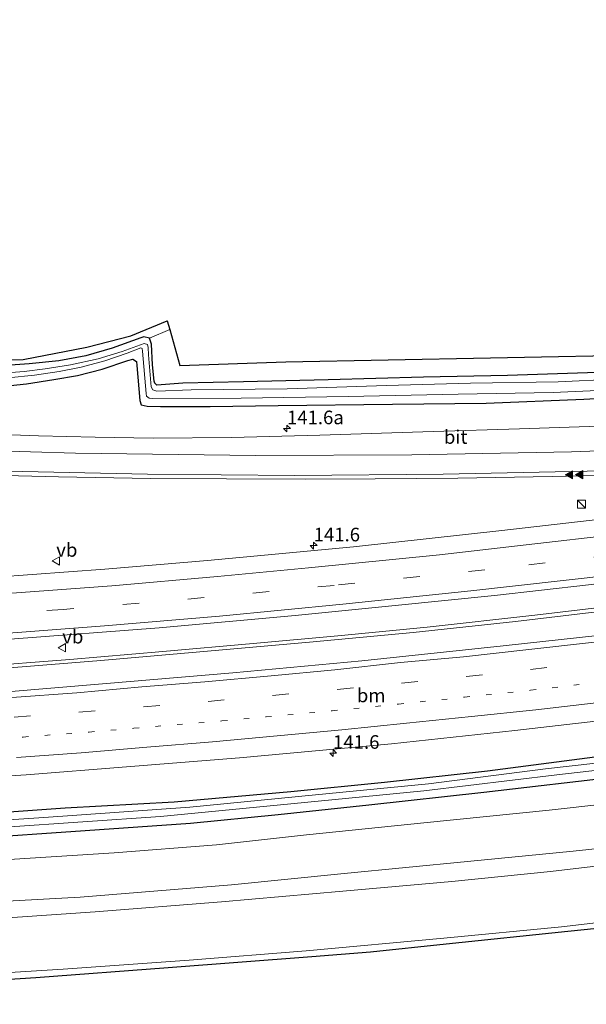
# Model space of a CAD drawing. Units: metres. Extents: x 51960 to 60004, y 381250 to 387503.
# Drawn here: x 57331 to 57435, y 387143 to 387323 of the extents above; entities that cross this region are included whole.
import ezdxf
from ezdxf.enums import TextEntityAlignment as Align

# ---------------------------------------------------------------- set-up
doc = ezdxf.new("R2010")
doc.units = ezdxf.units.M
doc.linetypes.add('VW-1-3_STREEP', pattern=[4, 1, -3])
doc.linetypes.add('VW-3-9_STREEP', pattern=[12, 3, -9])
doc.layers.get('0').update_dxf_attribs({"lineweight": 25})
for name, color, linetype, lineweight in [('B-ME-AM-KILOMETR-S-B1', 7, 'Continuous', 18), ('B-ME-BV-GELEIDECONSTRUCTIE-GELEIDERAIL-L-B1', 213, 'BV-GELEIDERAIL', 18), ('B-ME-GW-INSTEEKWATERGANG-L-B1', 10, 'Continuous', 25), ('B-ME-GW-KRUINLIJN-L-B1', 93, 'Continuous', 18), ('B-ME-GW-TEENLIJN-L-B1', 93, 'Continuous', 18), ('B-ME-IE-GRASLAND-GV-B6', 93, 'Continuous', 18), ('B-ME-IE-GRONDWERKLIJN-GROND_INGERICHT-GV-B6', 253, 'Continuous', 18), ('B-ME-IE-INRICHTINGSELEMENT-S-B1', 253, 'Continuous', 18), ('B-ME-KG-KADASTRAAL-OPNAMEDTMGRENS-L-B1', 10, 'Continuous', 25), ('B-ME-OG-WATER-GV-B6', 153, 'Continuous', 18), ('B-ME-VH-VERH_SOORT-BITUMEN-GV-B6', 8, 'IE-TERREINAFSCHEIDING-NATUURLIJK-HOUTWAL', 18), ('B-ME-VW-MARKERING-13STREEP-045-L-B1', 255, 'VW-1-3_STREEP', 18), ('B-ME-VW-MARKERING-39STREEP-015-L-B1', 255, 'VW-3-9_STREEP', 18), ('B-ME-VW-MARKERING-STREEP-015-L-B1', 7, 'Continuous', 18), ('B-ME-VW-MARKERING-VLAKMARK-S-B1', 7, 'Continuous', 18), ('B-ME-VW-MEUBILAIR_WEGMEUBILAIR-VERKEERSBORD-S-B1', 8, 'Continuous', 18)]:
    doc.layers.add(name, color=color, linetype=linetype, lineweight=lineweight)
doc.styles.add('NLCS-ISO', font='NLCS-ISO.TTF')
doc.linetypes.add('BV-GELEIDERAIL', pattern='A,10,-3,[108,NLCS.SHX,S=1,R=0,X=0,Y=0],-3', length=16)
doc.linetypes.add('IE-TERREINAFSCHEIDING-NATUURLIJK-HOUTWAL', pattern='A,7,-1.5,[67,NLCS.SHX,S=0.75,R=45,X=0,Y=0],-1.5,7,-1.5,[70,NLCS.SHX,S=0.75,R=0,X=0,Y=0],-1.5', length=20)

# ---------------------------------------------------------------- blocks, each defined once
blk = doc.blocks.new('kast')
blk.add_line((-0.75, -0.75), (0.75, 0.75))
blk.add_lwpolyline([(-0.75, 0.75), (0.75, 0.75), (0.75, -0.75), (-0.75, -0.75)], close=True)
blk = doc.blocks.new('verkeersbord')
for p, q in [((0, 0.75), (-0.75, -0.625)), ((0.75, -0.625), (0, 0.75)), ((-0.75, -0.625), (0.75, -0.625))]:
    blk.add_line(p, q)
blk = doc.blocks.new('hecto')
for p, q in [((0, 0.625), (-0.625, 0)), ((0, -0.625), (0, 0.625)), ((-0.625, 0), (0.625, 0)), ((0.625, 0), (0, -0.625))]:
    blk.add_line(p, q)
blk = doc.blocks.new('verfsymbol')
for color in [252, 253]:
    blk.add_hatch(color=color).paths.add_polyline_path([(0.75, -0.625), (0, 0.75), (-0.75, -0.625)])
blk.add_lwpolyline([(0.75, -0.625), (0, 0.75), (-0.75, -0.625)], close=True)

msp = doc.modelspace()

# ---------------------------------------------------------------- linework, layer by layer
at = {"layer": 'B-ME-BV-GELEIDECONSTRUCTIE-GELEIDERAIL-L-B1'}
for points in [[(57099.416, 387202.171, 1.68), (57117.036, 387201.442, 1.68), (57136.785, 387200.916, 1.68), (57156.232, 387200.457, 1.665), (57178.14, 387200.209, 1.641), (57192.738, 387200.133, 1.617), (57212.057, 387200.235, 1.536), (57225.718, 387200.505, 1.551), (57242.692, 387200.889, 1.572), (57260.972, 387201.504, 1.578), (57275.924, 387202.127, 1.584), (57292.921, 387202.859, 1.632), (57307.033, 387203.605, 1.614), (57322.524, 387204.549, 1.608), (57340.014, 387205.904, 1.617), (57357.045, 387207.332, 1.59), (57373.637, 387208.802, 1.596), (57389.206, 387210.247, 1.551), (57405.632, 387211.809, 1.53), (57425.387, 387214.008, 1.5), (57447.605, 387216.671, 1.473), (57462.364, 387218.49, 1.47), (57471.152, 387219.645, 1.446)], [(57471.209, 387218.969, 1.41), (57456.664, 387217.072, 1.491), (57439.307, 387214.939, 1.548), (57421.834, 387212.847, 1.551), (57403.003, 387210.815, 1.53), (57384.021, 387209.06, 1.572), (57365.297, 387207.395, 1.575), (57345.688, 387205.677, 1.578), (57324.319, 387203.974, 1.587), (57307.951, 387202.915, 1.605), (57291.119, 387202.037, 1.614), (57268.992, 387201.132, 1.629), (57247.975, 387200.279, 1.608), (57232.114, 387199.952, 1.614), (57211.978, 387199.557, 1.566), (57192.614, 387199.404, 1.575), (57176.423, 387199.475, 1.581), (57154.767, 387199.75, 1.617), (57137.631, 387200.185, 1.632), (57116.557, 387200.763, 1.683), (57101.868, 387201.356, 1.68), (57099.421, 387201.469, 1.68)]]:
    msp.add_polyline3d(points, dxfattribs=at)
at = {"layer": 'B-ME-GW-INSTEEKWATERGANG-L-B1'}
for points in [[(57470.712, 387260.741, 0.216), (57462.04, 387260.056, 0.246), (57449.333, 387259.216, 0.261), (57436.855, 387258.595, 0.243), (57420.364, 387258.031, 0.21), (57404.904, 387257.72, 0.33), (57387.457, 387257.241, 0.366), (57371.91, 387256.893, 0.375), (57360.725, 387256.621, 0.342), (57355.949, 387256.294, 0.09), (57355.583, 387256.657, 0.087), (57355.468, 387257.031, 0.087), (57355.199, 387260.021, 0.219), (57354.984, 387263.798, 0.306), (57354.61, 387264.938, 0.369), (57353.615, 387265.174, 0.441), (57353.057, 387264.987, 0.441), (57347.782, 387263.049, 0.423), (57342.949, 387261.647, 0.42), (57337.998, 387260.748, 0.408), (57332.545, 387260.179, 0.396), (57325.627, 387259.701, 0.372)], [(57327.92, 387256.102, 0.351), (57332.051, 387256.526, 0.366), (57337.09, 387257.351, 0.324), (57341.409, 387258.072, 0.318), (57345.935, 387259.207, 0.327), (57350.626, 387260.805, 0.333), (57351.587, 387261.047, 0.297), (57352.247, 387260.625, 0.273), (57352.321, 387259.868, 0.258), (57352.872, 387253.457, 0.162), (57353.123, 387252.64, 0.153), (57354.211, 387252.439, 0.168), (57356.67, 387252.342, 0.189), (57365.767, 387252.352, 0.27), (57378.227, 387252.564, 0.162), (57399.245, 387252.813, 0.117), (57416.439, 387252.977, 0.096), (57434.375, 387253.736, 0.075), (57450.858, 387254.611, 0.09), (57466.975, 387255.572, 0.123), (57470.82, 387255.843, 0.117)], [(57472.211, 387192.557, 0.471), (57457.896, 387190.636, 0.609), (57437.815, 387188.117, 0.717), (57416.67, 387185.373, 0.741), (57397.796, 387183.256, 0.873), (57380.569, 387181.568, 0.921), (57359.163, 387179.637, 0.972), (57339.127, 387178.549, 0.939), (57318.568, 387177.112, 0.942)], [(57321.493, 387173.002, 1.056), (57342.841, 387174.443, 1.011), (57362.137, 387175.832, 1.002), (57378.227, 387177.398, 0.987), (57394.907, 387179.152, 0.945), (57416.025, 387181.475, 0.906), (57441.264, 387184.448, 0.792), (57463.738, 387187.031, 0.711), (57472.309, 387188.112, 0.651)]]:
    msp.add_polyline3d(points, dxfattribs=at)
at = {"layer": 'B-ME-GW-KRUINLIJN-L-B1'}
for points in [[(57312.715, 387160.638, 4.452), (57341.903, 387162.22, 4.314), (57369.707, 387164.467, 4.32), (57390.367, 387166.571, 4.215), (57413.009, 387168.77, 4.299), (57432.38, 387170.692, 4.293), (57456.539, 387173.249, 4.281), (57472.593, 387175.189, 4.281), (57500.89, 387178.113, 4.241), (57524.445, 387180.997, 4.235), (57544.638, 387183.531, 4.283), (57567.884, 387187.074, 4.253), (57587.038, 387189.851, 4.139), (57606.573, 387192.954, 4.085), (57623.919, 387195.511, 4.106), (57645.117, 387198.924, 3.971), (57664.142, 387201.993, 4.051)], [(57673.652, 387200.426, 4.025), (57656.596, 387197.749, 3.929), (57637.867, 387194.83, 3.821), (57617.328, 387191.731, 4.022), (57595.489, 387188.215, 4.016), (57572.765, 387184.581, 4.025), (57548.589, 387181.2, 4.124), (57531.152, 387178.965, 4.127), (57508.45, 387176.11, 4.142), (57484.93, 387173.372, 4.118), (57472.661, 387172.089, 4.281), (57448.959, 387169.381, 4.296), (57428.229, 387166.908, 4.296), (57410.16, 387165.119, 4.206), (57390.14, 387163.336, 4.161), (57367.866, 387161.361, 4.254), (57344.666, 387159.514, 4.239), (57322.311, 387157.999, 4.332)]]:
    msp.add_polyline3d(points, dxfattribs=at)
at = {"layer": 'B-ME-GW-TEENLIJN-L-B1'}
for points in [[(57325.952, 387168.964, 1.296), (57348.12, 387170.33, 1.233), (57366.921, 387171.843, 1.254), (57383.437, 387173.649, 1.266), (57405.018, 387175.85, 1.113), (57428.017, 387178.185, 1.101), (57448.78, 387180.496, 1.008), (57472.406, 387183.694, 0.726), (57512.257, 387189.01, 0.725), (57534.231, 387191.976, 0.719), (57563.866, 387196.706, 0.542), (57597.129, 387201.837, 0.482), (57629.917, 387206.477, 0.53), (57657.078, 387210.598, 0.524), (57693.776, 387216.856, 0.509), (57728.609, 387222.856, 0.497), (57753.918, 387227.238, 0.572), (57776.214, 387231.06, 0.59), (57790.939, 387234.209, 0.551), (57811.384, 387239.044, 0.47), (57840.703, 387245.73, 0.473)], [(57472.887, 387161.814, 0.222), (57449.027, 387158.98, 0.24), (57430.287, 387156.773, 0.234), (57408.662, 387154.677, 0.228), (57383.359, 387152.363, 0.234), (57361.923, 387150.644, 0.294), (57338.768, 387148.973, 0.231), (57315.305, 387147.486, 0.237), (57292.604, 387146.297, 0.321), (57269.035, 387145.211, 0.291), (57243.551, 387144.184, 0.288), (57223.459, 387143.774, 0.174), (57198.642, 387143.18, 0.177), (57173.703, 387142.534, 0.204), (57150.088, 387142.527, 0.246), (57122.933, 387143.087, 0.396), (57101.177, 387143.64, 0.396)]]:
    msp.add_polyline3d(points, dxfattribs=at)
at = {"layer": 'B-ME-IE-GRASLAND-GV-B6'}
for points in [[(57313.689, 387260.887, 0.357), (57331.433, 387261.01, 0.381), (57343.108, 387263.259, 0.42), (57351.19, 387265.373, 0.42), (57357.872, 387268.122, 0.423), (57358.331, 387266.523, 0.354), (57354.61, 387264.938, 0.369), (57353.615, 387265.174, 0.441), (57353.057, 387264.987, 0.441), (57347.782, 387263.049, 0.423), (57342.949, 387261.647, 0.42), (57337.998, 387260.748, 0.408), (57332.545, 387260.179, 0.396), (57325.627, 387259.701, 0.372)], [(57325.627, 387259.701, 0.372), (57332.545, 387260.179, 0.396), (57337.998, 387260.748, 0.408), (57342.949, 387261.647, 0.42), (57347.782, 387263.049, 0.423), (57353.057, 387264.987, 0.441), (57353.615, 387265.174, 0.441), (57354.61, 387264.938, 0.369), (57354.984, 387263.798, 0.306), (57355.199, 387260.021, 0.219), (57355.468, 387257.031, 0.087), (57355.583, 387256.657, 0.087), (57355.949, 387256.294, 0.09), (57360.725, 387256.621, 0.342), (57371.91, 387256.893, 0.375), (57387.457, 387257.241, 0.366), (57404.904, 387257.72, 0.33), (57420.364, 387258.031, 0.21), (57436.855, 387258.595, 0.243)], [(57440.002, 387257.389, -0.587), (57429.624, 387256.885, -0.587), (57413.542, 387256.652, -0.587), (57398.109, 387256.209, -0.587), (57379.889, 387255.58, -0.587), (57362.278, 387255.396, -0.587), (57355.958, 387255.17, -0.587), (57355.244, 387255.416, -0.587), (57354.904, 387255.997, -0.587), (57354.462, 387261.865, -0.587), (57354.391, 387263.207, -0.587), (57354.262, 387263.731, -0.587), (57353.653, 387263.913, -0.587), (57349.627, 387262.473, -0.587), (57345.189, 387261.137, -0.587), (57340.114, 387259.992, -0.587), (57335.502, 387259.302, -0.587), (57331.611, 387258.807, -0.587), (57327.625, 387258.465, -0.587)], [(57328.711, 387257.6, -0.587), (57333.53, 387258.098, -0.587), (57338.039, 387258.765, -0.587), (57342.107, 387259.617, -0.587), (57346.435, 387260.734, -0.587), (57350.55, 387262.135, -0.587), (57353.051, 387263.135, -0.587), (57353.299, 387262.989, -0.587), (57353.371, 387262.505, -0.587), (57354.023, 387254.746, -0.587), (57354.099, 387254.265, -0.587), (57354.545, 387253.919, -0.587), (57355.246, 387253.807, -0.587), (57371.431, 387253.908, -0.587), (57391.121, 387254.183, -0.587), (57411.323, 387254.622, -0.587), (57428.725, 387254.96, -0.587), (57446.363, 387255.74, -0.587), (57460.568, 387256.505, -0.587), (57470.789, 387257.237, -0.587), (57491.12, 387259.32, -0.586), (57515.529, 387262.004, -0.586), (57540.819, 387264.984, -0.586)], [(57327.92, 387256.102, 0.351), (57332.051, 387256.526, 0.366), (57337.09, 387257.351, 0.324), (57341.409, 387258.072, 0.318), (57345.935, 387259.207, 0.327), (57350.626, 387260.805, 0.333), (57351.587, 387261.047, 0.297), (57352.247, 387260.625, 0.273), (57352.321, 387259.868, 0.258), (57352.872, 387253.457, 0.162), (57353.123, 387252.64, 0.153), (57354.211, 387252.439, 0.168), (57356.67, 387252.342, 0.189), (57365.767, 387252.352, 0.27), (57378.227, 387252.564, 0.162), (57399.245, 387252.813, 0.117), (57416.439, 387252.977, 0.096), (57434.375, 387253.736, 0.075), (57450.858, 387254.611, 0.09)], [(57450.858, 387254.611, 0.09), (57434.375, 387253.736, 0.075), (57416.439, 387252.977, 0.096), (57399.245, 387252.813, 0.117), (57378.227, 387252.564, 0.162), (57365.767, 387252.352, 0.27), (57356.67, 387252.342, 0.189), (57354.211, 387252.439, 0.168), (57353.123, 387252.64, 0.153), (57352.872, 387253.457, 0.162), (57352.321, 387259.868, 0.258), (57352.247, 387260.625, 0.273), (57351.587, 387261.047, 0.297), (57350.626, 387260.805, 0.333), (57345.935, 387259.207, 0.327), (57341.409, 387258.072, 0.318), (57337.09, 387257.351, 0.324), (57332.051, 387256.526, 0.366), (57327.92, 387256.102, 0.351)], [(57548.171, 387254.629, 0.369), (57538.319, 387253.662, 0.396), (57530.729, 387252.917, 0.358), (57525.613, 387252.391, 0.421), (57512.771, 387251.512, 0.367), (57491.871, 387250.759, 0.337), (57470.949, 387250.006, 0.339), (57460.816, 387249.638, 0.357), (57442.647, 387248.949, 0.387), (57422.558, 387248.266, 0.357), (57406.73, 387247.766, 0.396), (57385.92, 387247.117, 0.408), (57369.711, 387246.655, 0.42), (57355.304, 387246.566, 0.447), (57344.633, 387246.72, 0.456), (57334.241, 387246.999, 0.465), (57322.633, 387247.4, 0.456)], [(57329.02, 387209.607, 0.951), (57356.415, 387211.715, 0.948), (57381.388, 387213.964, 0.888), (57399.754, 387215.775, 0.879), (57417.972, 387217.63, 0.9), (57435.213, 387219.572, 0.864), (57452.884, 387221.812, 0.795), (57471.514, 387224.288, 0.801), (57483.75, 387226.032, 0.811), (57498.274, 387228.067, 0.824), (57509.851, 387229.722, 0.801), (57521.947, 387231.392, 0.774), (57533.72, 387233.191, 0.819), (57545.357, 387234.974, 0.776), (57557.53, 387236.775, 0.771), (57569.111, 387238.634, 0.764), (57581.134, 387240.522, 0.727), (57592.786, 387242.405, 0.732), (57604.876, 387244.306, 0.742), (57616.29, 387246.132, 0.747), (57628.447, 387248.083, 0.697), (57639.713, 387249.872, 0.68), (57652.174, 387251.841, 0.688), (57665.473, 387253.967, 0.665)], [(57840.703, 387245.73, 0.473), (57811.384, 387239.044, 0.47), (57790.939, 387234.209, 0.551), (57776.214, 387231.06, 0.59), (57753.918, 387227.238, 0.572), (57728.609, 387222.856, 0.497), (57693.776, 387216.856, 0.509), (57657.078, 387210.598, 0.524), (57629.917, 387206.477, 0.53), (57597.129, 387201.837, 0.482), (57563.866, 387196.706, 0.542), (57534.231, 387191.976, 0.719), (57512.257, 387189.01, 0.725), (57472.406, 387183.694, 0.726), (57448.78, 387180.496, 1.008), (57428.017, 387178.185, 1.101), (57405.018, 387175.85, 1.113), (57383.437, 387173.649, 1.266), (57366.921, 387171.843, 1.254), (57348.12, 387170.33, 1.233), (57325.952, 387168.964, 1.296)], [(57325.952, 387168.964, 1.296), (57348.12, 387170.33, 1.233), (57366.921, 387171.843, 1.254), (57383.437, 387173.649, 1.266), (57405.018, 387175.85, 1.113), (57428.017, 387178.185, 1.101), (57448.78, 387180.496, 1.008), (57472.406, 387183.694, 0.726), (57512.257, 387189.01, 0.725), (57534.231, 387191.976, 0.719), (57563.866, 387196.706, 0.542), (57597.129, 387201.837, 0.482), (57629.917, 387206.477, 0.53), (57657.078, 387210.598, 0.524), (57693.776, 387216.856, 0.509), (57728.609, 387222.856, 0.497), (57753.918, 387227.238, 0.572), (57776.214, 387231.06, 0.59), (57790.939, 387234.209, 0.551), (57811.384, 387239.044, 0.47), (57840.703, 387245.73, 0.473), (57841.43, 387234.993, 4.28)], [(57659.905, 387243.032, 0.757), (57645.31, 387240.722, 0.748), (57626.856, 387237.76, 0.754), (57612.106, 387235.404, 0.757), (57594.586, 387232.745, 0.724), (57573.021, 387229.318, 0.688), (57557.196, 387226.886, 0.694), (57539.306, 387224.046, 0.724), (57521.253, 387221.42, 0.709), (57504.288, 387219.14, 0.733), (57488.597, 387216.97, 0.775), (57471.723, 387214.787, 0.753), (57460.01, 387213.252, 0.819), (57440.276, 387210.674, 0.849), (57419.584, 387208.375, 0.903), (57393.591, 387205.659, 0.951)], [(57328.146, 387239.685, 0.549), (57337.942, 387239.414, 0.552), (57354.783, 387239.143, 0.534), (57368.746, 387239.078, 0.546), (57383.336, 387239.016, 0.522), (57396.078, 387239.062, 0.507), (57411.24, 387239.165, 0.507), (57428.554, 387239.482, 0.477), (57446.816, 387239.924, 0.489)], [(57311.756, 387183.414, 1.281), (57331.97, 387184.707, 1.299), (57350.421, 387186.14, 1.308), (57371.124, 387187.812, 1.29), (57399.07, 387190.392, 1.263), (57421.666, 387192.849, 1.056), (57444.529, 387195.488, 1.047), (57472.067, 387199.146, 0.885), (57486.303, 387201.12, 0.745), (57495.274, 387202.377, 0.691), (57517.722, 387205.876, 0.544), (57547.124, 387211.695, 0.52), (57566.246, 387215.415, 0.499), (57583.175, 387218.601, 0.418), (57600.014, 387221.548, 0.415), (57616.152, 387224.266, 0.451), (57632.368, 387226.915, 0.484), (57647.923, 387229.242, 0.448), (57663.817, 387231.813, 0.421)], [(57445.49, 387232.595, 0.735), (57419.315, 387229.554, 0.705), (57392.081, 387226.584, 0.768), (57365.256, 387224.085, 0.783), (57346.435, 387222.476, 0.855), (57326.332, 387221.007, 0.819)], [(57669.265, 387222.135, 0.13), (57655.547, 387220.093, 0.178), (57643.864, 387218.303, 0.193), (57627.787, 387215.706, 0.16), (57610.133, 387212.475, 0.151), (57591.84, 387209.376, 0.136), (57573.727, 387206.649, 0.121), (57557.015, 387204.099, 0.121), (57540.099, 387201.712, 0.253), (57518.77, 387198.433, 0.28), (57499.372, 387195.93, 0.361), (57472.211, 387192.557, 0.471), (57457.896, 387190.636, 0.609), (57437.815, 387188.117, 0.717), (57416.67, 387185.373, 0.741), (57397.796, 387183.256, 0.873), (57380.569, 387181.568, 0.921), (57359.163, 387179.637, 0.972), (57339.127, 387178.549, 0.939), (57318.568, 387177.112, 0.942)], [(57318.568, 387177.112, 0.942), (57339.127, 387178.549, 0.939), (57359.163, 387179.637, 0.972), (57380.569, 387181.568, 0.921), (57397.796, 387183.256, 0.873), (57416.67, 387185.373, 0.741), (57437.815, 387188.117, 0.717), (57457.896, 387190.636, 0.609), (57472.211, 387192.557, 0.471), (57499.372, 387195.93, 0.361), (57518.77, 387198.433, 0.28), (57540.099, 387201.712, 0.253), (57557.015, 387204.099, 0.121), (57573.727, 387206.649, 0.121), (57591.84, 387209.376, 0.136), (57610.133, 387212.475, 0.151), (57627.787, 387215.706, 0.16), (57643.864, 387218.303, 0.193), (57655.547, 387220.093, 0.178), (57669.265, 387222.135, 0.13)], [(57672.112, 387221.625, 0.13), (57649.265, 387217.942, 0.13), (57628.502, 387214.624, 0.13), (57610.086, 387211.499, 0.13), (57587.168, 387207.856, 0.13), (57568.995, 387204.994, 0.13), (57546.53, 387201.585, 0.13), (57521.196, 387197.905, 0.13), (57498.944, 387194.878, 0.13), (57480.44, 387192.472, 0.13), (57472.237, 387191.381, 0.132), (57445.782, 387187.842, 0.132), (57427.354, 387185.813, 0.132), (57405.83, 387183.018, 0.132), (57385.106, 387180.986, 0.132), (57362.025, 387178.75, 0.132), (57335.242, 387176.852, 0.132), (57320.539, 387175.85, 0.132)], [(57328.133, 387175.085, 0.132), (57356.617, 387177.003, 0.132), (57383.053, 387179.581, 0.132), (57404.971, 387181.758, 0.132), (57429.409, 387184.696, 0.132), (57450.254, 387187.07, 0.132), (57472.271, 387189.826, 0.132), (57499.326, 387193.305, 0.13), (57520.463, 387196.205, 0.13), (57539.623, 387198.984, 0.13), (57560.794, 387202.295, 0.13), (57580.069, 387205.399, 0.13), (57602.995, 387208.807, 0.13), (57632.068, 387213.654, 0.13), (57653.222, 387216.899, 0.13), (57679.017, 387220.856, 0.13)], [(57842.514, 387218.999, -0.424), (57803.089, 387210.573, -0.415), (57742.939, 387199.498, -0.376), (57734.547, 387198.091, -0.448), (57683.596, 387189.834, -0.451), (57645.109, 387183.561, -0.499), (57634.983, 387182.059, -0.463), (57602.313, 387177.312, -0.343), (57570.575, 387172.688, -0.136), (57540.172, 387168.212, -0.103), (57472.917, 387160.441, 0.126), (57465.599, 387159.57, 0.099), (57445.167, 387157.315, 0.123), (57431.428, 387155.926, 0.069), (57409.105, 387153.576, 0.105), (57395.178, 387152.132, 0.135), (57384.42, 387151.258, 0.177), (57358.07, 387149.202, 0.138), (57333.734, 387147.403, 0.177), (57308.792, 387145.797, 0.231)], [(57676.148, 387219.032, 0.337), (57655.152, 387215.509, 0.346), (57635.606, 387212.411, 0.391), (57618.957, 387209.932, 0.352), (57602.948, 387207.378, 0.373), (57579.585, 387203.822, 0.31), (57559.605, 387200.565, 0.382), (57543.349, 387197.918, 0.487), (57527.908, 387195.586, 0.514), (57510.463, 387193.183, 0.523), (57494.706, 387190.977, 0.565), (57472.309, 387188.112, 0.651), (57463.738, 387187.031, 0.711), (57441.264, 387184.448, 0.792), (57416.025, 387181.475, 0.906), (57394.907, 387179.152, 0.945), (57378.227, 387177.398, 0.987), (57362.137, 387175.832, 1.002), (57342.841, 387174.443, 1.011), (57321.493, 387173.002, 1.056)], [(57393.591, 387205.659, 0.951), (57369.952, 387203.433, 1.008), (57345.997, 387201.43, 0.978), (57327.749, 387199.895, 1.098)], [(57312.715, 387160.638, 4.452), (57341.903, 387162.22, 4.314), (57369.707, 387164.467, 4.32), (57390.367, 387166.571, 4.215), (57413.009, 387168.77, 4.299), (57432.38, 387170.692, 4.293), (57456.539, 387173.249, 4.281), (57472.593, 387175.189, 4.281), (57500.89, 387178.113, 4.241), (57524.445, 387180.997, 4.235), (57544.638, 387183.531, 4.283), (57567.884, 387187.074, 4.253), (57587.038, 387189.851, 4.139), (57606.573, 387192.954, 4.085), (57623.919, 387195.511, 4.106), (57645.117, 387198.924, 3.971), (57664.142, 387201.993, 4.051)], [(57664.142, 387201.993, 4.051), (57645.117, 387198.924, 3.971), (57623.919, 387195.511, 4.106), (57606.573, 387192.954, 4.085), (57587.038, 387189.851, 4.139), (57567.884, 387187.074, 4.253), (57544.638, 387183.531, 4.283), (57524.445, 387180.997, 4.235), (57500.89, 387178.113, 4.241), (57472.593, 387175.189, 4.281), (57456.539, 387173.249, 4.281), (57432.38, 387170.692, 4.293), (57413.009, 387168.77, 4.299), (57390.367, 387166.571, 4.215), (57369.707, 387164.467, 4.32), (57341.903, 387162.22, 4.314), (57312.715, 387160.638, 4.452)], [(57673.652, 387200.426, 4.025), (57656.596, 387197.749, 3.929), (57637.867, 387194.83, 3.821), (57617.328, 387191.731, 4.022), (57595.489, 387188.215, 4.016), (57572.765, 387184.581, 4.025), (57548.589, 387181.2, 4.124), (57531.152, 387178.965, 4.127), (57508.45, 387176.11, 4.142), (57484.93, 387173.372, 4.118), (57472.661, 387172.089, 4.281), (57448.959, 387169.381, 4.296), (57428.229, 387166.908, 4.296), (57410.16, 387165.119, 4.206), (57390.14, 387163.336, 4.161), (57367.866, 387161.361, 4.254), (57344.666, 387159.514, 4.239), (57322.311, 387157.999, 4.332)], [(57322.311, 387157.999, 4.332), (57344.666, 387159.514, 4.239), (57367.866, 387161.361, 4.254), (57390.14, 387163.336, 4.161), (57410.16, 387165.119, 4.206), (57428.229, 387166.908, 4.296), (57448.959, 387169.381, 4.296), (57472.661, 387172.089, 4.281), (57484.93, 387173.372, 4.118), (57508.45, 387176.11, 4.142), (57531.152, 387178.965, 4.127), (57548.589, 387181.2, 4.124), (57572.765, 387184.581, 4.025), (57595.489, 387188.215, 4.016), (57617.328, 387191.731, 4.022), (57637.867, 387194.83, 3.821), (57656.596, 387197.749, 3.929), (57673.652, 387200.426, 4.025)], [(57680.726, 387190.623, -0.364), (57658.995, 387186.898, -0.499), (57636.887, 387183.546, -0.46), (57618.181, 387180.667, -0.313), (57598.558, 387177.868, -0.295), (57571.705, 387174.126, -0.25), (57550.47, 387171.13, -0.133), (57529.881, 387168.35, -0.034), (57505.125, 387165.273, 0.059), (57488.003, 387163.518, 0.122), (57472.887, 387161.814, 0.222), (57449.027, 387158.98, 0.24), (57430.287, 387156.773, 0.234), (57408.662, 387154.677, 0.228), (57383.359, 387152.363, 0.234), (57361.923, 387150.644, 0.294), (57338.768, 387148.973, 0.231), (57315.305, 387147.486, 0.237)], [(57315.305, 387147.486, 0.237), (57338.768, 387148.973, 0.231), (57361.923, 387150.644, 0.294), (57383.359, 387152.363, 0.234), (57408.662, 387154.677, 0.228), (57430.287, 387156.773, 0.234), (57449.027, 387158.98, 0.24), (57472.887, 387161.814, 0.222), (57488.003, 387163.518, 0.122), (57505.125, 387165.273, 0.059), (57529.881, 387168.35, -0.034), (57550.47, 387171.13, -0.133), (57571.705, 387174.126, -0.25), (57598.558, 387177.868, -0.295), (57618.181, 387180.667, -0.313), (57636.887, 387183.546, -0.46), (57658.995, 387186.898, -0.499), (57680.726, 387190.623, -0.364)], [(57321.493, 387173.002, 1.056), (57342.841, 387174.443, 1.011), (57362.137, 387175.832, 1.002), (57378.227, 387177.398, 0.987), (57394.907, 387179.152, 0.945), (57416.025, 387181.475, 0.906), (57441.264, 387184.448, 0.792), (57463.738, 387187.031, 0.711), (57472.309, 387188.112, 0.651)]]:
    msp.add_polyline3d(points, dxfattribs=at)
at = {"layer": 'B-ME-IE-GRONDWERKLIJN-GROND_INGERICHT-GV-B6'}
msp.add_polyline3d([(57436.855, 387258.595, 0.243), (57420.364, 387258.031, 0.21), (57404.904, 387257.72, 0.33), (57387.457, 387257.241, 0.366), (57371.91, 387256.893, 0.375), (57360.725, 387256.621, 0.342), (57355.949, 387256.294, 0.09), (57355.583, 387256.657, 0.087), (57355.468, 387257.031, 0.087), (57355.199, 387260.021, 0.219), (57354.984, 387263.798, 0.306), (57354.61, 387264.938, 0.369), (57358.331, 387266.523, 0.354), (57360.224, 387259.923, 0.36), (57379.641, 387260.544, 0.402), (57417.231, 387261.278, 0.396), (57448.529, 387261.925, 0.384)], dxfattribs=at)
at = {"layer": 'B-ME-KG-KADASTRAAL-OPNAMEDTMGRENS-L-B1'}
for points in [[(57313.689, 387260.887, 0.357), (57331.433, 387261.01, 0.381), (57343.108, 387263.259, 0.42), (57351.19, 387265.373, 0.42), (57357.872, 387268.122, 0.423), (57358.331, 387266.523, 0.354), (57360.224, 387259.923, 0.36), (57379.641, 387260.544, 0.402), (57417.231, 387261.278, 0.396), (57448.529, 387261.925, 0.384), (57457.344, 387262.428, 0.381), (57470.656, 387263.3, 0.21), (57490.308, 387264.55, 0.283), (57535.142, 387269.896, 0.208), (57576.743, 387274.812, 0.004), (57631.894, 387281.36, 0.019), (57685.204, 387289.307, -0.118), (57732.03, 387297.03, -0.001), (57782.873, 387305.512, 0.214), (57836.043, 387314.524, -0.211), (57889.378, 387323.427, -0.674)], [(57313.689, 387260.887, 0.357), (57331.433, 387261.01, 0.381), (57343.108, 387263.259, 0.42), (57351.19, 387265.373, 0.42), (57357.872, 387268.122, 0.423), (57358.331, 387266.523, 0.354), (57360.224, 387259.923, 0.36), (57379.641, 387260.544, 0.402), (57417.231, 387261.278, 0.396), (57448.529, 387261.925, 0.384), (57457.344, 387262.428, 0.381), (57470.656, 387263.3, 0.21), (57490.308, 387264.55, 0.283), (57535.142, 387269.896, 0.208), (57576.743, 387274.812, 0.004), (57631.894, 387281.36, 0.019), (57685.204, 387289.307, -0.118), (57732.03, 387297.03, -0.001), (57782.873, 387305.512, 0.214), (57836.043, 387314.524, -0.211), (57889.378, 387323.427, -0.674)], [(57313.689, 387260.887, 0.357), (57331.433, 387261.01, 0.381), (57343.108, 387263.259, 0.42), (57351.19, 387265.373, 0.42), (57357.872, 387268.122, 0.423), (57358.331, 387266.523, 0.354), (57360.224, 387259.923, 0.36), (57379.641, 387260.544, 0.402), (57417.231, 387261.278, 0.396), (57448.529, 387261.925, 0.384), (57457.344, 387262.428, 0.381), (57470.656, 387263.3, 0.21), (57490.308, 387264.55, 0.283), (57535.142, 387269.896, 0.208), (57576.743, 387274.812, 0.004), (57631.894, 387281.36, 0.019), (57685.204, 387289.307, -0.118), (57732.03, 387297.03, -0.001), (57782.873, 387305.512, 0.214), (57836.043, 387314.524, -0.211), (57889.378, 387323.427, -0.674)], [(57891.07, 387229.356, -0.443), (57862.423, 387223.229, -0.446), (57842.514, 387218.999, -0.424), (57803.089, 387210.573, -0.415), (57742.939, 387199.498, -0.376), (57734.547, 387198.091, -0.448), (57683.596, 387189.834, -0.451), (57645.109, 387183.561, -0.499), (57634.983, 387182.059, -0.463), (57602.313, 387177.312, -0.343), (57570.575, 387172.688, -0.136), (57540.172, 387168.212, -0.103), (57472.917, 387160.441, 0.126), (57465.599, 387159.57, 0.099), (57445.167, 387157.315, 0.123), (57431.428, 387155.926, 0.069), (57409.105, 387153.576, 0.105), (57395.178, 387152.132, 0.135), (57384.42, 387151.258, 0.177), (57358.07, 387149.202, 0.138), (57333.734, 387147.403, 0.177), (57308.792, 387145.797, 0.231)], [(57891.07, 387229.356, -0.443), (57862.423, 387223.229, -0.446), (57842.514, 387218.999, -0.424), (57803.089, 387210.573, -0.415), (57742.939, 387199.498, -0.376), (57734.547, 387198.091, -0.448), (57683.596, 387189.834, -0.451), (57645.109, 387183.561, -0.499), (57634.983, 387182.059, -0.463), (57602.313, 387177.312, -0.343), (57570.575, 387172.688, -0.136), (57540.172, 387168.212, -0.103), (57472.917, 387160.441, 0.126), (57465.599, 387159.57, 0.099), (57445.167, 387157.315, 0.123), (57431.428, 387155.926, 0.069), (57409.105, 387153.576, 0.105), (57395.178, 387152.132, 0.135), (57384.42, 387151.258, 0.177), (57358.07, 387149.202, 0.138), (57333.734, 387147.403, 0.177), (57308.792, 387145.797, 0.231)], [(57891.07, 387229.356, -0.443), (57862.423, 387223.229, -0.446), (57842.514, 387218.999, -0.424), (57803.089, 387210.573, -0.415), (57742.939, 387199.498, -0.376), (57734.547, 387198.091, -0.448), (57683.596, 387189.834, -0.451), (57645.109, 387183.561, -0.499), (57634.983, 387182.059, -0.463), (57602.313, 387177.312, -0.343), (57570.575, 387172.688, -0.136), (57540.172, 387168.212, -0.103), (57472.917, 387160.441, 0.126), (57465.599, 387159.57, 0.099), (57445.167, 387157.315, 0.123), (57431.428, 387155.926, 0.069), (57409.105, 387153.576, 0.105), (57395.178, 387152.132, 0.135), (57384.42, 387151.258, 0.177), (57358.07, 387149.202, 0.138), (57333.734, 387147.403, 0.177), (57308.792, 387145.797, 0.231)]]:
    msp.add_polyline3d(points, dxfattribs=at)
at = {"layer": 'B-ME-OG-WATER-GV-B6'}
for points in [[(57327.625, 387258.465, -0.587), (57331.611, 387258.807, -0.587), (57335.502, 387259.302, -0.587), (57340.114, 387259.992, -0.587), (57345.189, 387261.137, -0.587), (57349.627, 387262.473, -0.587), (57353.653, 387263.913, -0.587), (57354.262, 387263.731, -0.587), (57354.391, 387263.207, -0.587), (57354.462, 387261.865, -0.587), (57354.904, 387255.997, -0.587), (57355.244, 387255.416, -0.587), (57355.958, 387255.17, -0.587), (57362.278, 387255.396, -0.587), (57379.889, 387255.58, -0.587), (57398.109, 387256.209, -0.587), (57413.542, 387256.652, -0.587), (57429.624, 387256.885, -0.587), (57440.002, 387257.389, -0.587)], [(57540.819, 387264.984, -0.586), (57515.529, 387262.004, -0.586), (57491.12, 387259.32, -0.586), (57470.789, 387257.237, -0.587), (57460.568, 387256.505, -0.587), (57446.363, 387255.74, -0.587), (57428.725, 387254.96, -0.587), (57411.323, 387254.622, -0.587), (57391.121, 387254.183, -0.587), (57371.431, 387253.908, -0.587), (57355.246, 387253.807, -0.587), (57354.545, 387253.919, -0.587), (57354.099, 387254.265, -0.587), (57354.023, 387254.746, -0.587), (57353.371, 387262.505, -0.587), (57353.299, 387262.989, -0.587), (57353.051, 387263.135, -0.587), (57350.55, 387262.135, -0.587), (57346.435, 387260.734, -0.587), (57342.107, 387259.617, -0.587), (57338.039, 387258.765, -0.587), (57333.53, 387258.098, -0.587), (57328.711, 387257.6, -0.587)], [(57320.539, 387175.85, 0.132), (57335.242, 387176.852, 0.132), (57362.025, 387178.75, 0.132), (57385.106, 387180.986, 0.132), (57405.83, 387183.018, 0.132), (57427.354, 387185.813, 0.132), (57445.782, 387187.842, 0.132), (57472.237, 387191.381, 0.132), (57480.44, 387192.472, 0.13), (57498.944, 387194.878, 0.13), (57521.196, 387197.905, 0.13), (57546.53, 387201.585, 0.13), (57568.995, 387204.994, 0.13), (57587.168, 387207.856, 0.13), (57610.086, 387211.499, 0.13), (57628.502, 387214.624, 0.13), (57649.265, 387217.942, 0.13), (57672.112, 387221.625, 0.13)], [(57679.017, 387220.856, 0.13), (57653.222, 387216.899, 0.13), (57632.068, 387213.654, 0.13), (57602.995, 387208.807, 0.13), (57580.069, 387205.399, 0.13), (57560.794, 387202.295, 0.13), (57539.623, 387198.984, 0.13), (57520.463, 387196.205, 0.13), (57499.326, 387193.305, 0.13), (57472.271, 387189.826, 0.132), (57450.254, 387187.07, 0.132), (57429.409, 387184.696, 0.132), (57404.971, 387181.758, 0.132), (57383.053, 387179.581, 0.132), (57356.617, 387177.003, 0.132), (57328.133, 387175.085, 0.132)]]:
    msp.add_polyline3d(points, dxfattribs=at)
at = {"layer": 'B-ME-VH-VERH_SOORT-BITUMEN-GV-B6'}
for points in [[(57344.633, 387246.72, 0.456), (57355.304, 387246.566, 0.447), (57369.711, 387246.655, 0.42), (57385.92, 387247.117, 0.408), (57406.73, 387247.766, 0.396), (57422.558, 387248.266, 0.357), (57442.647, 387248.949, 0.387), (57460.816, 387249.638, 0.357), (57470.949, 387250.006, 0.339), (57491.871, 387250.759, 0.337), (57512.771, 387251.512, 0.367), (57525.613, 387252.391, 0.421), (57530.729, 387252.917, 0.358), (57538.319, 387253.662, 0.396), (57548.171, 387254.629, 0.369)], [(57665.473, 387253.967, 0.665), (57652.174, 387251.841, 0.688), (57639.713, 387249.872, 0.68), (57628.447, 387248.083, 0.697), (57616.29, 387246.132, 0.747), (57604.876, 387244.306, 0.742), (57592.786, 387242.405, 0.732), (57581.134, 387240.522, 0.727), (57569.111, 387238.634, 0.764), (57557.53, 387236.775, 0.771), (57545.357, 387234.974, 0.776), (57533.72, 387233.191, 0.819), (57521.947, 387231.392, 0.774), (57509.851, 387229.722, 0.801), (57498.274, 387228.067, 0.824), (57483.75, 387226.032, 0.811), (57471.514, 387224.288, 0.801), (57452.884, 387221.812, 0.795), (57435.213, 387219.572, 0.864), (57417.972, 387217.63, 0.9), (57399.754, 387215.775, 0.879), (57381.388, 387213.964, 0.888), (57356.415, 387211.715, 0.948), (57329.02, 387209.607, 0.951)], [(57322.633, 387247.4, 0.456), (57334.241, 387246.999, 0.465), (57344.633, 387246.72, 0.456)], [(57327.749, 387199.895, 1.098), (57345.997, 387201.43, 0.978), (57369.952, 387203.433, 1.008), (57393.591, 387205.659, 0.951), (57419.584, 387208.375, 0.903), (57440.276, 387210.674, 0.849), (57460.01, 387213.252, 0.819), (57471.723, 387214.787, 0.753), (57488.597, 387216.97, 0.775), (57504.288, 387219.14, 0.733), (57521.253, 387221.42, 0.709), (57539.306, 387224.046, 0.724), (57557.196, 387226.886, 0.694), (57573.021, 387229.318, 0.688), (57594.586, 387232.745, 0.724), (57612.106, 387235.404, 0.757), (57626.856, 387237.76, 0.754), (57645.31, 387240.722, 0.748), (57659.905, 387243.032, 0.757)], [(57446.816, 387239.924, 0.489), (57428.554, 387239.482, 0.477), (57411.24, 387239.165, 0.507), (57396.078, 387239.062, 0.507), (57383.336, 387239.016, 0.522), (57368.746, 387239.078, 0.546), (57354.783, 387239.143, 0.534), (57337.942, 387239.414, 0.552), (57328.146, 387239.685, 0.549)], [(57663.817, 387231.813, 0.421), (57647.923, 387229.242, 0.448), (57632.368, 387226.915, 0.484), (57616.152, 387224.266, 0.451), (57600.014, 387221.548, 0.415), (57583.175, 387218.601, 0.418), (57566.246, 387215.415, 0.499), (57547.124, 387211.695, 0.52), (57517.722, 387205.876, 0.544), (57495.274, 387202.377, 0.691), (57486.303, 387201.12, 0.745), (57472.067, 387199.146, 0.885), (57444.529, 387195.488, 1.047), (57421.666, 387192.849, 1.056), (57399.07, 387190.392, 1.263), (57371.124, 387187.812, 1.29), (57350.421, 387186.14, 1.308), (57331.97, 387184.707, 1.299), (57311.756, 387183.414, 1.281)], [(57326.332, 387221.007, 0.819), (57346.435, 387222.476, 0.855), (57365.256, 387224.085, 0.783), (57392.081, 387226.584, 0.768), (57419.315, 387229.554, 0.705), (57445.49, 387232.595, 0.735)]]:
    msp.add_polyline3d(points, dxfattribs=at)
at = {"layer": 'B-ME-VW-MARKERING-13STREEP-045-L-B1'}
msp.add_polyline3d([(57319.289, 387190.646, 1.095), (57331.416, 387191.627, 1.121), (57343.551, 387192.551, 1.121), (57351.726, 387193.248, 1.135), (57367.935, 387194.59, 1.129), (57376.023, 387195.331, 1.113), (57388.159, 387196.467, 1.08), (57400.344, 387197.668, 1.053), (57412.456, 387198.947, 1.02), (57424.593, 387200.231, 0.994), (57436.742, 387201.628, 0.963), (57448.855, 387203.079, 0.905), (57460.979, 387204.575, 0.881), (57473.119, 387206.172, 0.834), (57485.205, 387207.765, 0.778), (57497.344, 387209.353, 0.739), (57509.383, 387211.003, 0.688), (57521.518, 387212.736, 0.637), (57533.531, 387214.418, 0.601), (57545.667, 387216.2, 0.579), (57553.589, 387217.399, 0.567), (57565.65, 387219.211, 0.551), (57569.399, 387219.761, 0.544)], dxfattribs=at)
at = {"layer": 'B-ME-VW-MARKERING-39STREEP-015-L-B1'}
for points in [[(57664.787, 387258.672, 0.592), (57651.329, 387256.524, 0.603), (57639.519, 387254.658, 0.603), (57627.708, 387252.753, 0.622), (57615.871, 387250.902, 0.637), (57604.045, 387248.997, 0.636), (57592.236, 387247.138, 0.639), (57580.386, 387245.232, 0.64), (57568.579, 387243.411, 0.658), (57556.755, 387241.555, 0.654), (57544.929, 387239.757, 0.681), (57533.065, 387238.008, 0.692), (57521.239, 387236.261, 0.684), (57509.391, 387234.571, 0.722), (57497.549, 387232.91, 0.699), (57483.139, 387230.968, 0.723), (57454.078, 387226.812, 0.903), (57439.18, 387224.997, 0.9), (57416.177, 387222.363, 0.897), (57388.523, 387219.487, 0.978), (57364.659, 387217.238, 0.999), (57338.785, 387215.064, 1.026), (57293.33, 387212.237, 1.056)], [(57329.806, 387195.303, 1.034), (57341.653, 387196.219, 1.034), (57353.541, 387197.191, 1.05), (57365.369, 387198.184, 1.041), (57377.224, 387199.291, 1.018), (57389.069, 387200.367, 0.982), (57400.896, 387201.558, 0.953), (57412.757, 387202.756, 0.927), (57424.561, 387204.067, 0.891), (57436.356, 387205.371, 0.87), (57448.19, 387206.909, 0.833), (57459.971, 387208.268, 0.811), (57471.777, 387209.805, 0.791), (57483.561, 387211.358, 0.767), (57495.358, 387212.975, 0.74), (57507.135, 387214.543, 0.698), (57518.897, 387216.23, 0.669), (57530.666, 387217.835, 0.654), (57542.4, 387219.617, 0.645)]]:
    msp.add_polyline3d(points, dxfattribs=at)
at = {"layer": 'B-ME-VW-MARKERING-STREEP-015-L-B1'}
for points in [[(57324.4882, 387244.2956, 0.4142), (57341.0112, 387243.811, 0.3754), (57374.0769, 387243.3804, 0.3659), (57402.8011, 387243.4767, 0.3608), (57432.0996, 387244.0515, 0.3373), (57455.8026, 387244.8753, 0.3414), (57479.4564, 387245.9853, 0.3382), (57503.3019, 387247.5395, 0.3904), (57525.2206, 387249.4062, 0.407), (57531.265, 387250.0165, 0.4139), (57538.663, 387250.732, 0.427), (57548.618, 387251.711, 0.433), (57558.793, 387252.789, 0.423), (57568.837, 387253.917, 0.375), (57578.489, 387255.024, 0.433), (57588.797, 387256.267, 0.453), (57599.006, 387257.5, 0.43), (57609.128, 387258.753, 0.455), (57619.202, 387260.051, 0.462), (57628.975, 387261.339, 0.45), (57638.816, 387262.677, 0.423), (57648.454, 387264.009, 0.441), (57651.081, 387264.389, 0.417), (57663.562, 387266.205, 0.456)], [(57328.4417, 387240.4943, 0.4767), (57354.2797, 387239.9104, 0.4409), (57381.3186, 387239.7031, 0.4473), (57408.5454, 387239.9096, 0.431), (57434.9471, 387240.4924, 0.4041), (57456.2118, 387241.2527, 0.4049), (57470.8869, 387241.9607, 0.4006), (57481.6848, 387242.4817, 0.3974), (57506.6371, 387244.1288, 0.4213), (57526.4556, 387245.8601, 0.4559), (57531.8028, 387246.3992, 0.4695), (57538.899, 387247.043, 0.519), (57549.33, 387248.126, 0.537), (57559.37, 387249.187, 0.526), (57569.57, 387250.318, 0.519), (57579.011, 387251.405, 0.514), (57589.655, 387252.629, 0.496), (57599.616, 387253.86, 0.531), (57609.908, 387255.124, 0.55), (57619.716, 387256.438, 0.547), (57629.809, 387257.744, 0.536), (57639.447, 387259.039, 0.52), (57649.419, 387260.425, 0.545), (57659.066, 387261.732, 0.543)], [(57324.728, 387210.435, 1.044), (57346.389, 387212.035, 1.068), (57367.449, 387213.866, 0.96), (57390.137, 387216.032, 0.996), (57413.647, 387218.471, 0.945), (57439.311, 387221.36, 0.885), (57461.39, 387224.147, 0.891), (57471.488, 387225.487, 0.882), (57483.598, 387227.288, 0.807), (57498.123, 387229.244, 0.817), (57510.007, 387230.921, 0.786), (57521.777, 387232.623, 0.761), (57533.713, 387234.362, 0.824), (57545.522, 387236.147, 0.802), (57557.301, 387237.988, 0.755), (57569.191, 387239.849, 0.769), (57580.923, 387241.7, 0.718), (57592.78, 387243.569, 0.736), (57604.651, 387245.424, 0.704), (57616.475, 387247.321, 0.717), (57628.277, 387249.195, 0.719), (57639.978, 387251.075, 0.695), (57651.924, 387252.943, 0.699), (57665.514, 387255.123, 0.686)], [(57544.39, 387243.383, 0.611), (57532.423, 387241.615, 0.62), (57520.448, 387239.846, 0.622), (57508.707, 387238.128, 0.65), (57496.836, 387236.385, 0.646), (57482.704, 387234.393, 0.65), (57471.327, 387232.811, 0.756), (57454.026, 387230.514, 0.771), (57440.846, 387228.879, 0.777), (57423.795, 387226.918, 0.783), (57407.849, 387225.133, 0.804), (57383.839, 387222.723, 0.849), (57367.086, 387221.141, 0.858), (57347.72, 387219.438, 0.858), (57323.509, 387217.638, 0.876)], [(57329.37, 387198.88, 0.95), (57341.274, 387199.782, 0.946), (57353.24, 387200.829, 0.976), (57364.772, 387201.764, 0.969), (57376.966, 387202.891, 0.948), (57388.628, 387203.966, 0.908), (57400.719, 387205.319, 0.869), (57412.29, 387206.383, 0.844), (57424.28, 387207.732, 0.808), (57435.782, 387208.977, 0.781), (57447.866, 387210.473, 0.769), (57459.566, 387211.92, 0.748), (57471.374, 387213.432, 0.746), (57482.837, 387214.942, 0.727), (57494.963, 387216.611, 0.728), (57506.578, 387218.15, 0.7), (57518.499, 387219.871, 0.69), (57529.937, 387221.371, 0.698), (57541.914, 387223.181, 0.697)], [(57330.223, 387187.858, 1.21), (57342.104, 387188.709, 1.205), (57354.118, 387189.752, 1.218), (57366.206, 387190.734, 1.22), (57378.071, 387191.841, 1.197), (57389.947, 387192.972, 1.169), (57401.827, 387194.157, 1.139), (57413.749, 387195.412, 1.108), (57425.574, 387196.648, 1.07), (57437.676, 387198.01, 1.038), (57449.176, 387199.368, 0.98), (57461.083, 387200.778, 0.937), (57473.031, 387202.374, 0.872), (57484.77, 387203.926, 0.809), (57496.649, 387205.704, 0.742), (57502.231, 387206.605, 0.706), (57508.211, 387207.713, 0.671), (57514.011, 387208.776, 0.651), (57520.18, 387209.97, 0.619), (57525.948, 387211.039, 0.591), (57531.939, 387212.213, 0.574), (57543.3, 387214.394, 0.55)]]:
    msp.add_polyline3d(points, dxfattribs=at)

# ---------------------------------------------------------------- block references
at = {"layer": 'B-ME-AM-KILOMETR-S-B1', "rotation": 90}
for p in [(57379.858, 387248.319, 0.324), (57384.758, 387226.801, 0.831), (57388.33, 387188.69, 1.344)]:
    msp.add_blockref('hecto', p, dxfattribs=at)
at = {"layer": 'B-ME-IE-INRICHTINGSELEMENT-S-B1', "rotation": 90}
msp.add_blockref('kast', (57433.9492, 387234.4089, 0.4341), dxfattribs=at)
at = {"layer": 'B-ME-VW-MARKERING-VLAKMARK-S-B1', "rotation": 90}
for p in [(57431.6603, 387239.815, 0.4055), (57433.5592, 387239.8443, 0.404)]:
    msp.add_blockref('verfsymbol', p, dxfattribs=at)
at = {"layer": 'B-ME-VW-MEUBILAIR_WEGMEUBILAIR-VERKEERSBORD-S-B1', "rotation": 90}
for p in [(57337.5054, 387223.9818, 0.5738), (57338.6049, 387208.0385, 0.7547)]:
    msp.add_blockref('verkeersbord', p, dxfattribs=at)

# ---------------------------------------------------------------- texts
at = {"layer": 'B-ME-AM-KILOMETR-S-B1', "ltscale": 0.2, "style": 'NLCS-ISO'}
for s, p in [('141.6a', (57379.858, 387248.319, 0.324)), ('141.6', (57384.758, 387226.801, 0.831)), ('141.6', (57388.33, 387188.69, 1.344))]:
    msp.add_text(s, height=2.5, dxfattribs=at).set_placement(p, align=Align.BOTTOM_LEFT)
at = {"layer": 'B-ME-VH-VERH_SOORT-BITUMEN-GV-B6', "ltscale": 0.2, "style": 'NLCS-ISO'}
msp.add_text('bit', height=2.5, dxfattribs=at).set_placement((57410.8362, 387246.7526), align=Align.MIDDLE_CENTER)
at = {"layer": 'B-ME-VW-MARKERING-13STREEP-045-L-B1', "ltscale": 0.2, "style": 'NLCS-ISO'}
msp.add_text('bm', height=2.5, dxfattribs=at).set_placement((57395.3219, 387199.2812), align=Align.MIDDLE_CENTER)
at = {"layer": 'B-ME-VW-MEUBILAIR_WEGMEUBILAIR-VERKEERSBORD-S-B1', "ltscale": 0.2, "style": 'NLCS-ISO'}
for p in [(57337.5054, 387223.9818, 0.5738), (57338.6049, 387208.0385, 0.7547)]:
    msp.add_text('vb', height=2.5, dxfattribs=at).set_placement(p, align=Align.BOTTOM_LEFT)

doc.saveas('drawing.dxf')
